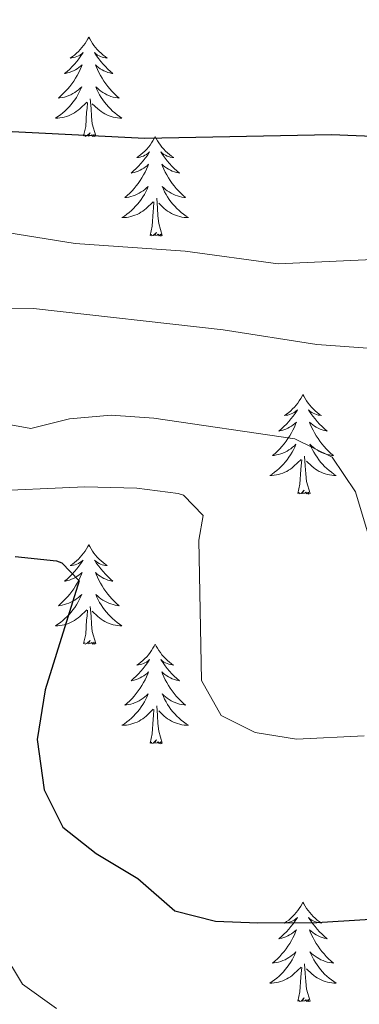
# Model space of a CAD drawing. Units: metres. Extents: x 641023 to 645538, y 718113 to 721175.
# Drawn here: x 642285 to 642326, y 719883 to 720001 of the extents above; entities that cross this region are included whole.
import ezdxf

# ---------------------------------------------------------------- set-up
doc = ezdxf.new("R2010")
doc.units = ezdxf.units.M
doc.header["$MEASUREMENT"] = 0
for name, color, linetype, lineweight in [('Carátula', 7, 'Continuous', 5), ('Elementos auxiliares', 7, 'Continuous', 5), ('Entidades rústicas y varios', 7, 'Continuous', 5), ('Relieve y altimetría', 7, 'Continuous', 5)]:
    doc.layers.add(name, color=color, linetype=linetype, lineweight=lineweight)

msp = doc.modelspace()

# ---------------------------------------------------------------- linework, layer by layer
at = {"layer": 'Carátula', "color": 7, "linetype": 'Continuous', "lineweight": 5}
msp.add_3dface([(641084.03, 718113.19), (645538.08, 718205.46), (645476.56, 721174.84), (641022.52, 721082.57)], dxfattribs=at)
at = {"layer": 'Elementos auxiliares', "color": 250, "linetype": 'Continuous', "lineweight": 5}
msp.add_3dface([(641951.31, 718525.04), (641903.99, 720838.46), (645321, 720909.27), (645369.46, 718595.85)], dxfattribs=at)
at = {"layer": 'Entidades rústicas y varios', "color": 92, "linetype": 'Continuous', "lineweight": 5, "flags": 128}
for points in [[(642293.16, 719999.34), (642293.05, 719999.12), (642292.89, 719998.85), (642292.73, 719998.58), (642292.54, 719998.32), (642292.35, 719998.08), (642292.14, 719997.84), (642291.92, 719997.61), (642291.69, 719997.4), (642291.45, 719997.19), (642291.2, 719997), (642290.94, 719996.82), (642291.14, 719996.85), (642291.35, 719996.88), (642291.54, 719996.94), (642291.74, 719997.01), (642291.93, 719997.09), (642292.11, 719997.19), (642292.28, 719997.3), (642292.49, 719997.5), (642292.45, 719997.43), (642292.22, 719997.09), (642291.97, 719996.75), (642291.72, 719996.42), (642291.45, 719996.11), (642291.17, 719995.8), (642290.88, 719995.51), (642290.57, 719995.23), (642290.26, 719994.96), (642290.39, 719994.98), (642290.63, 719995.04), (642290.87, 719995.11), (642291.11, 719995.2), (642291.34, 719995.3), (642291.56, 719995.42), (642291.78, 719995.55), (642291.99, 719995.69), (642292.18, 719995.85), (642292.37, 719996.02), (642292.28, 719995.8), (642292.13, 719995.44), (642291.96, 719995.08), (642291.77, 719994.74), (642291.57, 719994.4), (642291.36, 719994.07), (642291.13, 719993.74), (642290.89, 719993.43), (642290.64, 719993.13), (642290.38, 719992.84), (642290.1, 719992.56), (642289.82, 719992.29), (642289.52, 719992.03), (642289.71, 719992.05), (642289.98, 719992.1), (642290.25, 719992.16), (642290.5, 719992.24), (642290.76, 719992.34), (642291.01, 719992.44), (642291.25, 719992.57), (642291.48, 719992.7), (642291.71, 719992.86), (642291.92, 719993.02), (642292.13, 719993.2), (642292.32, 719993.38), (642292.18, 719993.06), (642292.03, 719992.74), (642291.86, 719992.42), (642291.68, 719992.12), (642291.48, 719991.82), (642291.27, 719991.53), (642291.05, 719991.25), (642290.81, 719990.98), (642290.57, 719990.73), (642290.31, 719990.48), (642290.04, 719990.25), (642289.76, 719990.03), (642289.47, 719989.82), (642289.18, 719989.63), (642289.45, 719989.64), (642289.71, 719989.66), (642289.97, 719989.7), (642290.23, 719989.76), (642290.48, 719989.83), (642290.73, 719989.92), (642290.98, 719990.02), (642291.22, 719990.14), (642291.45, 719990.27), (642291.67, 719990.41), (642291.88, 719990.57), (642292.08, 719990.74), (642292.93, 719991.54)], [(642293.16, 719999.34), (642293.27, 719999.12), (642293.43, 719998.85), (642293.59, 719998.58), (642293.78, 719998.32), (642293.97, 719998.08), (642294.18, 719997.84), (642294.4, 719997.61), (642294.63, 719997.4), (642294.87, 719997.19), (642295.12, 719997), (642295.38, 719996.82), (642295.18, 719996.85), (642294.97, 719996.88), (642294.78, 719996.94), (642294.58, 719997.01), (642294.39, 719997.09), (642294.21, 719997.19), (642294.04, 719997.3), (642293.83, 719997.5), (642293.87, 719997.43), (642294.1, 719997.09), (642294.35, 719996.75), (642294.6, 719996.42), (642294.87, 719996.11), (642295.15, 719995.8), (642295.44, 719995.51), (642295.75, 719995.23), (642296.06, 719994.96), (642295.93, 719994.98), (642295.69, 719995.04), (642295.45, 719995.11), (642295.21, 719995.2), (642294.98, 719995.3), (642294.76, 719995.42), (642294.54, 719995.55), (642294.33, 719995.69), (642294.14, 719995.85), (642293.95, 719996.02), (642294.04, 719995.8), (642294.19, 719995.44), (642294.36, 719995.08), (642294.55, 719994.74), (642294.75, 719994.4), (642294.96, 719994.07), (642295.19, 719993.74), (642295.43, 719993.43), (642295.68, 719993.13), (642295.94, 719992.84), (642296.22, 719992.56), (642296.5, 719992.29), (642296.8, 719992.03), (642296.61, 719992.05), (642296.34, 719992.1), (642296.07, 719992.16), (642295.82, 719992.24), (642295.56, 719992.34), (642295.31, 719992.44), (642295.07, 719992.57), (642294.84, 719992.7), (642294.61, 719992.86), (642294.4, 719993.02), (642294.19, 719993.2), (642294, 719993.38), (642294.14, 719993.06), (642294.29, 719992.74), (642294.46, 719992.42), (642294.64, 719992.12), (642294.84, 719991.82), (642295.05, 719991.53), (642295.27, 719991.25), (642295.51, 719990.98), (642295.75, 719990.73), (642296.01, 719990.48), (642296.28, 719990.25), (642296.56, 719990.03), (642296.85, 719989.82), (642297.14, 719989.63), (642296.87, 719989.64), (642296.61, 719989.66), (642296.35, 719989.7), (642296.09, 719989.76), (642295.84, 719989.83), (642295.59, 719989.92), (642295.34, 719990.02), (642295.1, 719990.14), (642294.87, 719990.27), (642294.65, 719990.41), (642294.44, 719990.57), (642294.24, 719990.74), (642293.58, 719991.36)], [(642292.54, 719987.49), (642292.79, 719988.61), (642292.9, 719990.35), (642292.95, 719990.78), (642293.01, 719991.51)], [(642294.01, 719987.49), (642293.58, 719988.93), (642293.49, 719989.83), (642293.45, 719990.78), (642293.34, 719991.95)], [(642294.01, 719987.49), (642293.84, 719987.42), (642293.82, 719987.66), (642293.63, 719987.44), (642293.51, 719987.64), (642293.39, 719987.53), (642293.12, 719987.48), (642293.31, 719987.87), (642292.93, 719987.49), (642292.74, 719987.44), (642292.7, 719987.6), (642292.54, 719987.49)], [(642301.12, 719987.42), (642301.01, 719987.2), (642300.85, 719986.93), (642300.69, 719986.66), (642300.5, 719986.4), (642300.31, 719986.16), (642300.1, 719985.92), (642299.88, 719985.69), (642299.65, 719985.48), (642299.41, 719985.27), (642299.16, 719985.08), (642298.9, 719984.9), (642299.1, 719984.93), (642299.31, 719984.97), (642299.5, 719985.02), (642299.7, 719985.09), (642299.89, 719985.18), (642300.07, 719985.27), (642300.24, 719985.39), (642300.45, 719985.58), (642300.41, 719985.51), (642300.18, 719985.17), (642299.93, 719984.83), (642299.68, 719984.5), (642299.41, 719984.19), (642299.13, 719983.88), (642298.84, 719983.59), (642298.53, 719983.31), (642298.22, 719983.04), (642298.35, 719983.06), (642298.59, 719983.12), (642298.83, 719983.19), (642299.07, 719983.28), (642299.3, 719983.38), (642299.52, 719983.5), (642299.74, 719983.63), (642299.95, 719983.78), (642300.14, 719983.93), (642300.33, 719984.1), (642300.24, 719983.88), (642300.09, 719983.52), (642299.92, 719983.16), (642299.73, 719982.82), (642299.53, 719982.48), (642299.32, 719982.15), (642299.09, 719981.82), (642298.85, 719981.51), (642298.6, 719981.21), (642298.34, 719980.92), (642298.06, 719980.64), (642297.78, 719980.37), (642297.48, 719980.11), (642297.67, 719980.13), (642297.94, 719980.18), (642298.21, 719980.24), (642298.46, 719980.32), (642298.72, 719980.42), (642298.97, 719980.52), (642299.21, 719980.65), (642299.44, 719980.79), (642299.67, 719980.94), (642299.88, 719981.1), (642300.09, 719981.28), (642300.28, 719981.46), (642300.14, 719981.14), (642299.99, 719980.82), (642299.82, 719980.5), (642299.64, 719980.2), (642299.44, 719979.9), (642299.23, 719979.61), (642299.01, 719979.33), (642298.77, 719979.07), (642298.53, 719978.81), (642298.27, 719978.56), (642298, 719978.33), (642297.72, 719978.11), (642297.43, 719977.9), (642297.14, 719977.71), (642297.41, 719977.72), (642297.67, 719977.74), (642297.93, 719977.78), (642298.19, 719977.84), (642298.44, 719977.91), (642298.69, 719978), (642298.94, 719978.1), (642299.18, 719978.22), (642299.41, 719978.35), (642299.63, 719978.49), (642299.84, 719978.65), (642300.04, 719978.82), (642300.89, 719979.62)], [(642301.12, 719987.42), (642301.23, 719987.2), (642301.39, 719986.93), (642301.55, 719986.66), (642301.74, 719986.4), (642301.93, 719986.16), (642302.14, 719985.92), (642302.36, 719985.69), (642302.59, 719985.48), (642302.83, 719985.27), (642303.08, 719985.08), (642303.34, 719984.9), (642303.14, 719984.93), (642302.93, 719984.97), (642302.74, 719985.02), (642302.54, 719985.09), (642302.35, 719985.18), (642302.17, 719985.27), (642302, 719985.39), (642301.79, 719985.58), (642301.83, 719985.51), (642302.06, 719985.17), (642302.31, 719984.83), (642302.56, 719984.5), (642302.83, 719984.19), (642303.11, 719983.88), (642303.4, 719983.59), (642303.71, 719983.31), (642304.02, 719983.04), (642303.89, 719983.06), (642303.65, 719983.12), (642303.41, 719983.19), (642303.17, 719983.28), (642302.94, 719983.38), (642302.72, 719983.5), (642302.5, 719983.63), (642302.29, 719983.78), (642302.1, 719983.93), (642301.91, 719984.1), (642302, 719983.88), (642302.15, 719983.52), (642302.32, 719983.16), (642302.51, 719982.82), (642302.71, 719982.48), (642302.92, 719982.15), (642303.15, 719981.82), (642303.39, 719981.51), (642303.64, 719981.21), (642303.9, 719980.92), (642304.18, 719980.64), (642304.46, 719980.37), (642304.76, 719980.11), (642304.57, 719980.13), (642304.3, 719980.18), (642304.03, 719980.24), (642303.78, 719980.32), (642303.52, 719980.42), (642303.27, 719980.52), (642303.03, 719980.65), (642302.8, 719980.79), (642302.57, 719980.94), (642302.36, 719981.1), (642302.15, 719981.28), (642301.96, 719981.46), (642302.1, 719981.14), (642302.25, 719980.82), (642302.42, 719980.5), (642302.6, 719980.2), (642302.8, 719979.9), (642303.01, 719979.61), (642303.23, 719979.33), (642303.47, 719979.07), (642303.71, 719978.81), (642303.97, 719978.56), (642304.24, 719978.33), (642304.52, 719978.11), (642304.81, 719977.9), (642305.1, 719977.71), (642304.83, 719977.72), (642304.57, 719977.74), (642304.31, 719977.78), (642304.05, 719977.84), (642303.8, 719977.91), (642303.55, 719978), (642303.3, 719978.1), (642303.06, 719978.22), (642302.83, 719978.35), (642302.61, 719978.49), (642302.4, 719978.65), (642302.2, 719978.82), (642301.54, 719979.44)], [(642300.5, 719975.57), (642300.75, 719976.69), (642300.86, 719978.43), (642300.91, 719978.86), (642300.97, 719979.59)], [(642301.97, 719975.57), (642301.54, 719977.01), (642301.45, 719977.92), (642301.41, 719978.86), (642301.3, 719980.03)], [(642301.97, 719975.57), (642301.8, 719975.5), (642301.78, 719975.74), (642301.59, 719975.52), (642301.47, 719975.72), (642301.35, 719975.62), (642301.08, 719975.56), (642301.27, 719975.95), (642300.89, 719975.57), (642300.7, 719975.52), (642300.66, 719975.68), (642300.5, 719975.57)], [(642318.82, 719956.53), (642318.71, 719956.31), (642318.55, 719956.04), (642318.38, 719955.77), (642318.2, 719955.51), (642318.01, 719955.26), (642317.8, 719955.03), (642317.58, 719954.8), (642317.35, 719954.58), (642317.11, 719954.38), (642316.86, 719954.19), (642316.6, 719954.01), (642316.8, 719954.04), (642317, 719954.07), (642317.2, 719954.13), (642317.4, 719954.2), (642317.59, 719954.28), (642317.77, 719954.38), (642317.94, 719954.49), (642318.15, 719954.68), (642318.11, 719954.62), (642317.87, 719954.27), (642317.63, 719953.94), (642317.38, 719953.61), (642317.11, 719953.3), (642316.83, 719952.99), (642316.54, 719952.7), (642316.23, 719952.41), (642315.92, 719952.14), (642316.04, 719952.17), (642316.29, 719952.22), (642316.53, 719952.3), (642316.77, 719952.38), (642317, 719952.49), (642317.22, 719952.61), (642317.44, 719952.74), (642317.65, 719952.88), (642317.84, 719953.04), (642318.03, 719953.21), (642317.94, 719952.99), (642317.79, 719952.63), (642317.61, 719952.27), (642317.43, 719951.92), (642317.23, 719951.58), (642317.02, 719951.25), (642316.79, 719950.93), (642316.55, 719950.62), (642316.3, 719950.32), (642316.04, 719950.02), (642315.76, 719949.74), (642315.47, 719949.47), (642315.18, 719949.22), (642315.37, 719949.24), (642315.64, 719949.29), (642315.9, 719949.35), (642316.16, 719949.43), (642316.42, 719949.52), (642316.67, 719949.63), (642316.91, 719949.76), (642317.14, 719949.89), (642317.37, 719950.04), (642317.58, 719950.21), (642317.79, 719950.38), (642317.98, 719950.57), (642317.84, 719950.24), (642317.69, 719949.92), (642317.52, 719949.61), (642317.33, 719949.3), (642317.14, 719949.01), (642316.93, 719948.72), (642316.7, 719948.44), (642316.47, 719948.17), (642316.22, 719947.92), (642315.97, 719947.67), (642315.7, 719947.44), (642315.42, 719947.21), (642315.13, 719947), (642314.84, 719946.81), (642315.1, 719946.82), (642315.37, 719946.85), (642315.63, 719946.89), (642315.89, 719946.95), (642316.14, 719947.02), (642316.39, 719947.1), (642316.64, 719947.21), (642316.87, 719947.32), (642317.1, 719947.46), (642317.33, 719947.6), (642317.54, 719947.76), (642317.74, 719947.93), (642318.59, 719948.73)], [(642318.82, 719956.53), (642318.93, 719956.31), (642319.08, 719956.04), (642319.25, 719955.77), (642319.43, 719955.51), (642319.63, 719955.26), (642319.83, 719955.03), (642320.05, 719954.8), (642320.28, 719954.58), (642320.52, 719954.38), (642320.77, 719954.19), (642321.03, 719954.01), (642320.84, 719954.04), (642320.63, 719954.07), (642320.43, 719954.13), (642320.24, 719954.2), (642320.05, 719954.28), (642319.87, 719954.38), (642319.69, 719954.49), (642319.49, 719954.68), (642319.53, 719954.62), (642319.76, 719954.27), (642320, 719953.94), (642320.26, 719953.61), (642320.53, 719953.3), (642320.81, 719952.99), (642321.1, 719952.7), (642321.4, 719952.41), (642321.72, 719952.14), (642321.59, 719952.17), (642321.35, 719952.22), (642321.1, 719952.3), (642320.87, 719952.38), (642320.64, 719952.49), (642320.41, 719952.61), (642320.2, 719952.74), (642319.99, 719952.88), (642319.79, 719953.04), (642319.61, 719953.21), (642319.69, 719952.99), (642319.85, 719952.63), (642320.02, 719952.27), (642320.21, 719951.92), (642320.41, 719951.58), (642320.62, 719951.25), (642320.85, 719950.93), (642321.09, 719950.62), (642321.34, 719950.32), (642321.6, 719950.02), (642321.87, 719949.74), (642322.16, 719949.47), (642322.46, 719949.22), (642322.26, 719949.24), (642322, 719949.29), (642321.73, 719949.35), (642321.47, 719949.43), (642321.22, 719949.52), (642320.97, 719949.63), (642320.73, 719949.76), (642320.5, 719949.89), (642320.27, 719950.04), (642320.05, 719950.21), (642319.85, 719950.38), (642319.65, 719950.57), (642319.79, 719950.24), (642319.95, 719949.92), (642320.12, 719949.61), (642320.3, 719949.3), (642320.5, 719949.01), (642320.71, 719948.72), (642320.93, 719948.44), (642321.17, 719948.17), (642321.41, 719947.92), (642321.67, 719947.67), (642321.94, 719947.44), (642322.22, 719947.21), (642322.51, 719947), (642322.8, 719946.81), (642322.53, 719946.82), (642322.27, 719946.85), (642322.01, 719946.89), (642321.75, 719946.95), (642321.49, 719947.02), (642321.24, 719947.1), (642321, 719947.21), (642320.76, 719947.32), (642320.53, 719947.46), (642320.31, 719947.6), (642320.1, 719947.76), (642319.89, 719947.93), (642319.24, 719948.55)], [(642318.2, 719944.68), (642318.44, 719945.8), (642318.56, 719947.54), (642318.61, 719947.97), (642318.67, 719948.69)], [(642319.67, 719944.68), (642319.24, 719946.12), (642319.15, 719947.02), (642319.1, 719947.97), (642319, 719949.14)], [(642319.67, 719944.68), (642319.49, 719944.61), (642319.48, 719944.85), (642319.29, 719944.63), (642319.17, 719944.83), (642319.04, 719944.72), (642318.77, 719944.67), (642318.97, 719945.06), (642318.59, 719944.68), (642318.4, 719944.63), (642318.36, 719944.79), (642318.2, 719944.68)], [(642293.16, 719938.54), (642293.05, 719938.32), (642292.89, 719938.05), (642292.73, 719937.78), (642292.54, 719937.53), (642292.35, 719937.28), (642292.14, 719937.04), (642291.92, 719936.81), (642291.69, 719936.6), (642291.45, 719936.4), (642291.2, 719936.2), (642290.94, 719936.03), (642291.14, 719936.05), (642291.35, 719936.09), (642291.54, 719936.14), (642291.74, 719936.21), (642291.93, 719936.3), (642292.11, 719936.4), (642292.28, 719936.51), (642292.49, 719936.7), (642292.45, 719936.63), (642292.22, 719936.29), (642291.97, 719935.95), (642291.72, 719935.63), (642291.45, 719935.31), (642291.17, 719935), (642290.88, 719934.71), (642290.57, 719934.43), (642290.26, 719934.16), (642290.39, 719934.18), (642290.63, 719934.24), (642290.87, 719934.31), (642291.11, 719934.4), (642291.34, 719934.5), (642291.56, 719934.62), (642291.78, 719934.75), (642291.99, 719934.9), (642292.18, 719935.05), (642292.37, 719935.22), (642292.28, 719935), (642292.13, 719934.64), (642291.96, 719934.29), (642291.77, 719933.94), (642291.57, 719933.6), (642291.36, 719933.27), (642291.13, 719932.95), (642290.89, 719932.63), (642290.64, 719932.33), (642290.38, 719932.04), (642290.1, 719931.76), (642289.82, 719931.49), (642289.52, 719931.23), (642289.71, 719931.26), (642289.98, 719931.3), (642290.25, 719931.36), (642290.5, 719931.44), (642290.76, 719931.54), (642291.01, 719931.65), (642291.25, 719931.77), (642291.48, 719931.91), (642291.71, 719932.06), (642291.92, 719932.22), (642292.13, 719932.4), (642292.32, 719932.58), (642292.18, 719932.26), (642292.03, 719931.94), (642291.86, 719931.62), (642291.68, 719931.32), (642291.48, 719931.02), (642291.27, 719930.73), (642291.05, 719930.46), (642290.81, 719930.19), (642290.57, 719929.93), (642290.31, 719929.68), (642290.04, 719929.45), (642289.76, 719929.23), (642289.47, 719929.02), (642289.18, 719928.83), (642289.45, 719928.84), (642289.71, 719928.86), (642289.97, 719928.9), (642290.23, 719928.96), (642290.48, 719929.03), (642290.73, 719929.12), (642290.98, 719929.22), (642291.22, 719929.34), (642291.45, 719929.47), (642291.67, 719929.61), (642291.88, 719929.77), (642292.08, 719929.94), (642292.93, 719930.74)], [(642293.16, 719938.54), (642293.27, 719938.32), (642293.43, 719938.05), (642293.59, 719937.78), (642293.78, 719937.53), (642293.97, 719937.28), (642294.18, 719937.04), (642294.4, 719936.81), (642294.63, 719936.6), (642294.87, 719936.4), (642295.12, 719936.2), (642295.38, 719936.03), (642295.18, 719936.05), (642294.97, 719936.09), (642294.78, 719936.14), (642294.58, 719936.21), (642294.39, 719936.3), (642294.21, 719936.4), (642294.04, 719936.51), (642293.83, 719936.7), (642293.87, 719936.63), (642294.1, 719936.29), (642294.35, 719935.95), (642294.6, 719935.63), (642294.87, 719935.31), (642295.15, 719935), (642295.44, 719934.71), (642295.75, 719934.43), (642296.06, 719934.16), (642295.93, 719934.18), (642295.69, 719934.24), (642295.45, 719934.31), (642295.21, 719934.4), (642294.98, 719934.5), (642294.76, 719934.62), (642294.54, 719934.75), (642294.33, 719934.9), (642294.14, 719935.05), (642293.95, 719935.22), (642294.04, 719935), (642294.19, 719934.64), (642294.36, 719934.29), (642294.55, 719933.94), (642294.75, 719933.6), (642294.96, 719933.27), (642295.19, 719932.95), (642295.43, 719932.63), (642295.68, 719932.33), (642295.94, 719932.04), (642296.22, 719931.76), (642296.5, 719931.49), (642296.8, 719931.23), (642296.61, 719931.26), (642296.34, 719931.3), (642296.07, 719931.36), (642295.82, 719931.44), (642295.56, 719931.54), (642295.31, 719931.65), (642295.07, 719931.77), (642294.84, 719931.91), (642294.61, 719932.06), (642294.4, 719932.22), (642294.19, 719932.4), (642294, 719932.58), (642294.14, 719932.26), (642294.29, 719931.94), (642294.46, 719931.62), (642294.64, 719931.32), (642294.84, 719931.02), (642295.05, 719930.73), (642295.27, 719930.46), (642295.51, 719930.19), (642295.75, 719929.93), (642296.01, 719929.68), (642296.28, 719929.45), (642296.56, 719929.23), (642296.85, 719929.02), (642297.14, 719928.83), (642296.87, 719928.84), (642296.61, 719928.86), (642296.35, 719928.9), (642296.09, 719928.96), (642295.84, 719929.03), (642295.59, 719929.12), (642295.34, 719929.22), (642295.1, 719929.34), (642294.87, 719929.47), (642294.65, 719929.61), (642294.44, 719929.77), (642294.24, 719929.94), (642293.58, 719930.56)], [(642294.01, 719926.69), (642293.58, 719928.13), (642293.49, 719929.04), (642293.45, 719929.98), (642293.34, 719931.15)], [(642292.54, 719926.69), (642292.79, 719927.81), (642292.9, 719929.55), (642292.95, 719929.98), (642293.01, 719930.71)], [(642294.01, 719926.69), (642293.84, 719926.62), (642293.82, 719926.86), (642293.63, 719926.64), (642293.51, 719926.84), (642293.39, 719926.74), (642293.12, 719926.68), (642293.31, 719927.08), (642292.93, 719926.7), (642292.74, 719926.64), (642292.7, 719926.8), (642292.54, 719926.69)], [(642301.12, 719926.62), (642301.01, 719926.4), (642300.85, 719926.13), (642300.69, 719925.86), (642300.5, 719925.61), (642300.31, 719925.36), (642300.1, 719925.12), (642299.88, 719924.9), (642299.65, 719924.68), (642299.41, 719924.48), (642299.16, 719924.28), (642298.9, 719924.11), (642299.1, 719924.13), (642299.31, 719924.17), (642299.5, 719924.22), (642299.7, 719924.29), (642299.89, 719924.38), (642300.07, 719924.48), (642300.24, 719924.59), (642300.45, 719924.78), (642300.41, 719924.71), (642300.18, 719924.37), (642299.93, 719924.03), (642299.68, 719923.71), (642299.41, 719923.39), (642299.13, 719923.09), (642298.84, 719922.79), (642298.53, 719922.51), (642298.22, 719922.24), (642298.35, 719922.26), (642298.59, 719922.32), (642298.83, 719922.39), (642299.07, 719922.48), (642299.3, 719922.58), (642299.52, 719922.7), (642299.74, 719922.83), (642299.95, 719922.98), (642300.14, 719923.13), (642300.33, 719923.3), (642300.24, 719923.08), (642300.09, 719922.72), (642299.92, 719922.37), (642299.73, 719922.02), (642299.53, 719921.68), (642299.32, 719921.35), (642299.09, 719921.03), (642298.85, 719920.72), (642298.6, 719920.41), (642298.34, 719920.12), (642298.06, 719919.84), (642297.78, 719919.57), (642297.48, 719919.31), (642297.67, 719919.34), (642297.94, 719919.38), (642298.21, 719919.45), (642298.46, 719919.52), (642298.72, 719919.62), (642298.97, 719919.73), (642299.21, 719919.85), (642299.44, 719919.99), (642299.67, 719920.14), (642299.88, 719920.3), (642300.09, 719920.48), (642300.28, 719920.67), (642300.14, 719920.34), (642299.99, 719920.02), (642299.82, 719919.7), (642299.64, 719919.4), (642299.44, 719919.1), (642299.23, 719918.81), (642299.01, 719918.54), (642298.77, 719918.27), (642298.53, 719918.01), (642298.27, 719917.76), (642298, 719917.53), (642297.72, 719917.31), (642297.43, 719917.1), (642297.14, 719916.91), (642297.41, 719916.92), (642297.67, 719916.94), (642297.93, 719916.98), (642298.19, 719917.04), (642298.44, 719917.11), (642298.69, 719917.2), (642298.94, 719917.3), (642299.18, 719917.42), (642299.41, 719917.55), (642299.63, 719917.7), (642299.84, 719917.85), (642300.04, 719918.02), (642300.89, 719918.82)], [(642301.12, 719926.62), (642301.23, 719926.4), (642301.39, 719926.13), (642301.55, 719925.86), (642301.74, 719925.61), (642301.93, 719925.36), (642302.14, 719925.12), (642302.36, 719924.9), (642302.59, 719924.68), (642302.83, 719924.48), (642303.08, 719924.28), (642303.34, 719924.11), (642303.14, 719924.13), (642302.93, 719924.17), (642302.74, 719924.22), (642302.54, 719924.29), (642302.35, 719924.38), (642302.17, 719924.48), (642302, 719924.59), (642301.79, 719924.78), (642301.83, 719924.71), (642302.06, 719924.37), (642302.31, 719924.03), (642302.56, 719923.71), (642302.83, 719923.39), (642303.11, 719923.09), (642303.4, 719922.79), (642303.71, 719922.51), (642304.02, 719922.24), (642303.89, 719922.26), (642303.65, 719922.32), (642303.41, 719922.39), (642303.17, 719922.48), (642302.94, 719922.58), (642302.72, 719922.7), (642302.5, 719922.83), (642302.29, 719922.98), (642302.1, 719923.13), (642301.91, 719923.3), (642302, 719923.08), (642302.15, 719922.72), (642302.32, 719922.37), (642302.51, 719922.02), (642302.71, 719921.68), (642302.92, 719921.35), (642303.15, 719921.03), (642303.39, 719920.72), (642303.64, 719920.41), (642303.9, 719920.12), (642304.18, 719919.84), (642304.46, 719919.57), (642304.76, 719919.31), (642304.57, 719919.34), (642304.3, 719919.38), (642304.03, 719919.45), (642303.78, 719919.52), (642303.52, 719919.62), (642303.27, 719919.73), (642303.03, 719919.85), (642302.8, 719919.99), (642302.57, 719920.14), (642302.36, 719920.3), (642302.15, 719920.48), (642301.96, 719920.67), (642302.1, 719920.34), (642302.25, 719920.02), (642302.42, 719919.7), (642302.6, 719919.4), (642302.8, 719919.1), (642303.01, 719918.81), (642303.23, 719918.54), (642303.47, 719918.27), (642303.71, 719918.01), (642303.97, 719917.76), (642304.24, 719917.53), (642304.52, 719917.31), (642304.81, 719917.1), (642305.1, 719916.91), (642304.83, 719916.92), (642304.57, 719916.94), (642304.31, 719916.98), (642304.05, 719917.04), (642303.8, 719917.11), (642303.55, 719917.2), (642303.3, 719917.3), (642303.06, 719917.42), (642302.83, 719917.55), (642302.61, 719917.7), (642302.4, 719917.85), (642302.2, 719918.02), (642301.54, 719918.64)], [(642301.97, 719914.77), (642301.54, 719916.21), (642301.45, 719917.12), (642301.41, 719918.07), (642301.3, 719919.23)], [(642300.5, 719914.77), (642300.75, 719915.89), (642300.86, 719917.63), (642300.91, 719918.07), (642300.97, 719918.79)], [(642301.97, 719914.77), (642301.8, 719914.7), (642301.78, 719914.94), (642301.59, 719914.72), (642301.47, 719914.92), (642301.35, 719914.82), (642301.08, 719914.76), (642301.27, 719915.16), (642300.89, 719914.78), (642300.7, 719914.72), (642300.66, 719914.88), (642300.5, 719914.77)], [(642318.82, 719895.73), (642318.71, 719895.51), (642318.55, 719895.24), (642318.38, 719894.97), (642318.2, 719894.71), (642318.01, 719894.47), (642317.8, 719894.23), (642317.58, 719894), (642317.35, 719893.79), (642317.11, 719893.58), (642316.86, 719893.39), (642316.6, 719893.21), (642316.8, 719893.24), (642317, 719893.28), (642317.2, 719893.33), (642317.4, 719893.4), (642317.59, 719893.48), (642317.77, 719893.58), (642317.94, 719893.7), (642318.15, 719893.89), (642318.11, 719893.82), (642317.87, 719893.48), (642317.63, 719893.14), (642317.38, 719892.81), (642317.11, 719892.5), (642316.83, 719892.19), (642316.54, 719891.9), (642316.23, 719891.62), (642315.92, 719891.34), (642316.04, 719891.37), (642316.29, 719891.43), (642316.53, 719891.5), (642316.77, 719891.59), (642317, 719891.69), (642317.22, 719891.81), (642317.44, 719891.94), (642317.65, 719892.08), (642317.84, 719892.24), (642318.03, 719892.41), (642317.94, 719892.19), (642317.79, 719891.83), (642317.61, 719891.47), (642317.43, 719891.13), (642317.23, 719890.79), (642317.02, 719890.46), (642316.79, 719890.13), (642316.55, 719889.82), (642316.3, 719889.52), (642316.04, 719889.23), (642315.76, 719888.95), (642315.47, 719888.68), (642315.18, 719888.42), (642315.37, 719888.44), (642315.64, 719888.49), (642315.9, 719888.55), (642316.16, 719888.63), (642316.42, 719888.73), (642316.67, 719888.83), (642316.91, 719888.96), (642317.14, 719889.1), (642317.37, 719889.24), (642317.58, 719889.41), (642317.79, 719889.58), (642317.98, 719889.77), (642317.84, 719889.45), (642317.69, 719889.12), (642317.52, 719888.81), (642317.33, 719888.51), (642317.14, 719888.21), (642316.93, 719887.92), (642316.7, 719887.64), (642316.47, 719887.38), (642316.22, 719887.12), (642315.97, 719886.87), (642315.7, 719886.64), (642315.42, 719886.42), (642315.13, 719886.21), (642314.84, 719886.02), (642315.1, 719886.02), (642315.37, 719886.05), (642315.63, 719886.09), (642315.89, 719886.15), (642316.14, 719886.22), (642316.39, 719886.31), (642316.64, 719886.41), (642316.87, 719886.53), (642317.1, 719886.66), (642317.33, 719886.8), (642317.54, 719886.96), (642317.74, 719887.13), (642318.59, 719887.93)], [(642318.82, 719895.73), (642318.93, 719895.51), (642319.08, 719895.24), (642319.25, 719894.97), (642319.43, 719894.71), (642319.63, 719894.47), (642319.83, 719894.23), (642320.05, 719894), (642320.28, 719893.79), (642320.52, 719893.58), (642320.77, 719893.39), (642321.03, 719893.21), (642320.84, 719893.24), (642320.63, 719893.28), (642320.43, 719893.33), (642320.24, 719893.4), (642320.05, 719893.48), (642319.87, 719893.58), (642319.69, 719893.7), (642319.49, 719893.89), (642319.53, 719893.82), (642319.76, 719893.48), (642320, 719893.14), (642320.26, 719892.81), (642320.53, 719892.5), (642320.81, 719892.19), (642321.1, 719891.9), (642321.4, 719891.62), (642321.72, 719891.34), (642321.59, 719891.37), (642321.35, 719891.43), (642321.1, 719891.5), (642320.87, 719891.59), (642320.64, 719891.69), (642320.41, 719891.81), (642320.2, 719891.94), (642319.99, 719892.08), (642319.79, 719892.24), (642319.61, 719892.41), (642319.69, 719892.19), (642319.85, 719891.83), (642320.02, 719891.47), (642320.21, 719891.13), (642320.41, 719890.79), (642320.62, 719890.46), (642320.85, 719890.13), (642321.09, 719889.82), (642321.34, 719889.52), (642321.6, 719889.23), (642321.87, 719888.95), (642322.16, 719888.68), (642322.46, 719888.42), (642322.26, 719888.44), (642322, 719888.49), (642321.73, 719888.55), (642321.47, 719888.63), (642321.22, 719888.73), (642320.97, 719888.83), (642320.73, 719888.96), (642320.5, 719889.1), (642320.27, 719889.24), (642320.05, 719889.41), (642319.85, 719889.58), (642319.65, 719889.77), (642319.79, 719889.45), (642319.95, 719889.12), (642320.12, 719888.81), (642320.3, 719888.51), (642320.5, 719888.21), (642320.71, 719887.92), (642320.93, 719887.64), (642321.17, 719887.38), (642321.41, 719887.12), (642321.67, 719886.87), (642321.94, 719886.64), (642322.22, 719886.42), (642322.51, 719886.21), (642322.8, 719886.02), (642322.53, 719886.02), (642322.27, 719886.05), (642322.01, 719886.09), (642321.75, 719886.15), (642321.49, 719886.22), (642321.24, 719886.31), (642321, 719886.41), (642320.76, 719886.53), (642320.53, 719886.66), (642320.31, 719886.8), (642320.1, 719886.96), (642319.89, 719887.13), (642319.24, 719887.75)], [(642318.2, 719883.88), (642318.44, 719885), (642318.56, 719886.74), (642318.61, 719887.17), (642318.67, 719887.9)], [(642319.67, 719883.88), (642319.24, 719885.32), (642319.15, 719886.22), (642319.1, 719887.17), (642319, 719888.34)], [(642319.67, 719883.88), (642319.49, 719883.81), (642319.48, 719884.05), (642319.29, 719883.83), (642319.17, 719884.03), (642319.04, 719883.92), (642318.77, 719883.87), (642318.97, 719884.26), (642318.59, 719883.88), (642318.4, 719883.83), (642318.36, 719883.99), (642318.2, 719883.88)]]:
    msp.add_lwpolyline(points, dxfattribs=at)
at = {"layer": 'Relieve y altimetría', "color": 30, "linetype": 'Continuous', "lineweight": 25, "flags": 128}
for points, elevation in [([(642068.56, 720030.04), (642071.66, 720026.08), (642075.18, 720022.52), (642079.45, 720019.31), (642095.96, 720010.88), (642107.22, 720007.74), (642113.47, 720006.65), (642120.2, 720006.19), (642130.8, 720004.78), (642154.56, 720004.62), (642162.76, 720003.49), (642172.82, 720004.27), (642188.73, 720004.59), (642200.37, 720004.5), (642205.34, 720003.99), (642223.04, 720000.38), (642232.67, 719997.19), (642243.26, 719994.26), (642266.52, 719989.68), (642271.93, 719989.27), (642278.41, 719988.32), (642299.87, 719987.24), (642322.24, 719987.68), (642337.99, 719987.03)], 525), ([(642284.35, 719937.14), (642289.3, 719936.61), (642289.93, 719936.37), (642292, 719934.21), (642287.92, 719921.15), (642286.98, 719915.19), (642287.81, 719909.19), (642290.05, 719904.72), (642294.05, 719901.56), (642299.04, 719898.55), (642303.48, 719894.68), (642308.33, 719893.46), (642313.43, 719893.25), (642320.47, 719893.27), (642338.5, 719894.39)], 500)]:
    msp.add_lwpolyline(points, dxfattribs=dict(at, elevation=elevation))
at = {"layer": 'Relieve y altimetría', "color": 30, "linetype": 'Continuous', "lineweight": 5, "flags": 128}
for points, elevation in [([(642096.48, 719996.75), (642102.53, 719995.12), (642119.37, 719993.19), (642138.58, 719993.39), (642151.01, 719994.08), (642183.92, 719994.25), (642196.12, 719994.8), (642201.88, 719994.8), (642206.85, 719994.29), (642214.26, 719992.2), (642242.5, 719982.08), (642253.7, 719978.77), (642259.64, 719977.63), (642267.55, 719976.75), (642278.84, 719976.64), (642291.54, 719974.6), (642304.69, 719973.69), (642315.83, 719972.19), (642328.9, 719972.79)], 520), ([(642164.17, 719984.41), (642174.9, 719982.41), (642180.43, 719981.77), (642186.7, 719981.8), (642191.85, 719982.07), (642202.9, 719984.6), (642212.12, 719982.54), (642217.09, 719980.85), (642232.77, 719973.77), (642243.04, 719970.11), (642254.39, 719968.43), (642275.28, 719966.67), (642286.53, 719966.84), (642309.26, 719964.26), (642320.46, 719962.51), (642326.57, 719962.06)], 515), ([(642204.33, 719972.5), (642209.18, 719970.15), (642231.92, 719961.54), (642236.77, 719960.32), (642247.57, 719958.49), (642252.62, 719957.13), (642257.18, 719954.09), (642261.76, 719950.29), (642264.92, 719949.92), (642269.89, 719950.41), (642275.32, 719952.96), (642280.28, 719953.54), (642286.23, 719952.47), (642290.86, 719953.61), (642295.84, 719954.05), (642300.94, 719953.71), (642317.86, 719951.23), (642322.33, 719949.01), (642325.12, 719944.88), (642326.76, 719939.41)], 510), ([(642237.59, 719951.69), (642242.3, 719950.04), (642249.26, 719946.99), (642254.1, 719945.72), (642264.11, 719941.32), (642269.11, 719941.51), (642275.12, 719943.76), (642280.16, 719944.9), (642292.69, 719945.46), (642298.91, 719945.32), (642303.86, 719944.68), (642304.49, 719944.48), (642306.85, 719942.05), (642306.34, 719939.07), (642306.68, 719922.28), (642309.02, 719918.09), (642313.09, 719916.06), (642318.05, 719915.23), (642326.15, 719915.65)], 505), ([(642204.94, 719935.93), (642210.45, 719936.06), (642221.86, 719932.82), (642223.46, 719929.98), (642221.63, 719928.47), (642218.46, 719924.54), (642219.71, 719922.24), (642223.01, 719920.47), (642228.49, 719918.95), (642233.31, 719917.21), (642237.92, 719914.08), (642242.71, 719912.48), (642249.09, 719912.81), (642255.12, 719914.4), (642262.13, 719917.01), (642266.99, 719919.49), (642269.76, 719918.27), (642271.55, 719914.92), (642272.64, 719909.55), (642274.3, 719904.84), (642280.46, 719895.51), (642282.62, 719890.2), (642285.21, 719885.9), (642289.3, 719882.97)], 495)]:
    msp.add_lwpolyline(points, dxfattribs=dict(at, elevation=elevation))

doc.saveas('drawing.dxf')
